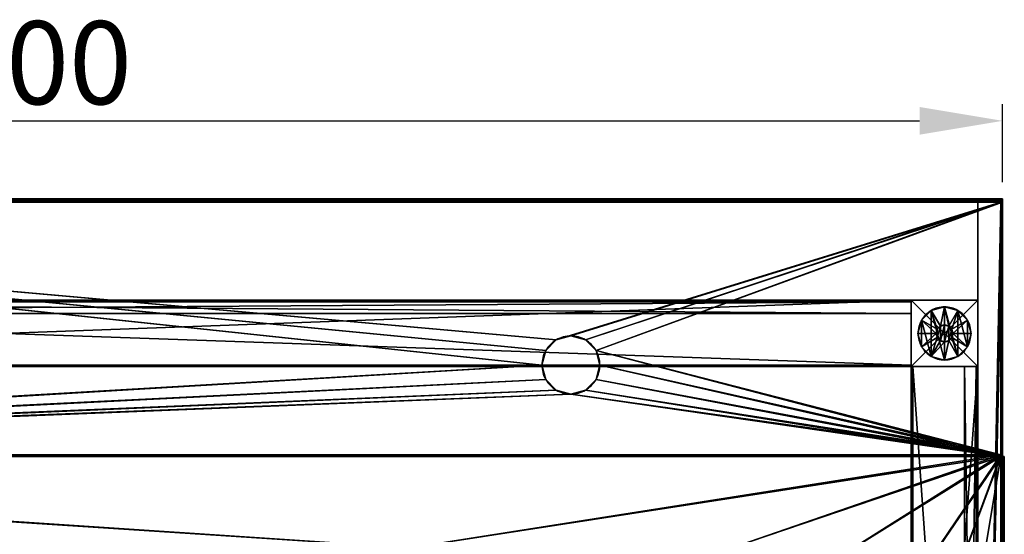
# Model space of a CAD drawing. Extents: x -254 to 1348, y -700 to 115.
# Drawn here: x 608 to 1201, y -202 to 108 of the extents above; entities that cross this region are included whole.
import ezdxf
from ezdxf.enums import TextEntityAlignment as Align

# ---------------------------------------------------------------- set-up
doc = ezdxf.new("R2010")
doc.units = 0
doc.header["$PDMODE"] = 3
doc.header["$PDSIZE"] = 20
for name, color, linetype in [('3D', 250, 'Continuous'), ('NAME', 1, 'Continuous'), ('NUMBER', 5, 'Continuous'), ('sizenerzh', 31, 'Continuous')]:
    doc.layers.add(name, color=color, linetype=linetype)
doc.layers.add('Plan', color=1, linetype='Continuous', true_color=0xff0000)
doc.dimstyles.new('size nerzh', dxfattribs={"dimtxt": 50, "dimasz": 50, "dimexe": 10, "dimexo": 10, "dimgap": 10, "dimtad": 1, "dimdec": 0, "dimzin": 0, "dimdsep": 46, "dimtxsty": 'Standard', "dimcen": 10, "dimclrd": 256, "dimclre": 256, "dimclrt": 256, "dimadec": 0, "dimazin": 0, "dimtfac": 1, "dimtdec": 0, "dimtofl": 0, "dimtmove": 0, "dimatfit": 3, "dimfxl": 1, "dimtolj": 1, "dimtzin": 0, "dimarcsym": 0})

# ---------------------------------------------------------------- blocks, each defined once
blk = doc.blocks.new('*D7')
at = {"layer": 'Defpoints', "color": 0, "transparency": 16777216}
for p in [(1200, 47), (0, 0), (1200, 0)]:
    blk.add_point(p, dxfattribs=at)
at = {"layer": 'sizenerzh', "lineweight": -2, "transparency": 16777216}
for p, q in [((0, 10), (0, 57)), ((1200, 10), (1200, 57)), ((50, 47), (1150, 47))]:
    blk.add_line(p, q, dxfattribs=at)
at = {"layer": 'sizenerzh', "transparency": 16777216}
for points in [[(50, 55.33), (50, 38.66), (0, 47)], [(1150, 55.33), (1150, 38.66), (1200, 47)]]:
    blk.add_solid(points, dxfattribs=at)
at = {"layer": 'sizenerzh', "transparency": 16777216, "insert": (600, 82), "char_height": 50, "attachment_point": 5}
blk.add_mtext('\\A1;1200', dxfattribs=at)
blk = doc.blocks.new('*U6')
at = {"layer": 'Plan'}
for points in [[(1200, 0), (0, 0)], [(1200, -1), (1200, 0)], [(0, -1), (1200, -1)], [(1200, -1), (0, -1)], [(0, -2), (1200, -2)], [(1185, -2), (1185, -61)], [(1199, -154), (1199, -2)], [(1200, -2), (1200, -1)], [(1200, -155), (1200, -2)], [(55, -61), (1145, -61)], [(55, -62), (1145, -62)], [(1145, -101), (1145, -61)], [(1145, -61), (1185, -61)], [(1165, -65), (1163.93, -65.04), (1162.88, -65.14), (1161.84, -65.31), (1160.83, -65.55), (1159.83, -65.86), (1158.86, -66.23), (1157.91, -66.66), (1157, -67.14), (1156.12, -67.69), (1155.28, -68.29), (1154.47, -68.95), (1153.71, -69.66), (1152.99, -70.42), (1152.32, -71.24), (1151.71, -72.09), (1151.14, -73), (1150.64, -73.94), (1150.21, -74.91), (1149.84, -75.89), (1149.54, -76.89), (1149.3, -77.91), (1149.13, -78.93), (1149.03, -79.96), (1149, -81), (1149.03, -82.04), (1149.13, -83.07), (1149.3, -84.09), (1149.54, -85.11), (1149.84, -86.11), (1150.21, -87.09), (1150.64, -88.06), (1151.14, -89), (1151.71, -89.91), (1152.33, -90.76), (1152.99, -91.58), (1153.71, -92.34), (1154.47, -93.05), (1155.28, -93.71), (1156.12, -94.31), (1157, -94.86), (1157.91, -95.34), (1158.86, -95.77), (1159.83, -96.14), (1160.83, -96.45), (1161.84, -96.69), (1162.88, -96.86), (1163.93, -96.96), (1165, -97)], [(1165, -97), (1166.07, -96.96), (1167.12, -96.86), (1168.16, -96.69), (1169.17, -96.45), (1170.17, -96.14), (1171.14, -95.77), (1172.09, -95.34), (1173, -94.86), (1173.88, -94.31), (1174.72, -93.71), (1175.53, -93.05), (1176.29, -92.34), (1177.01, -91.58), (1177.68, -90.76), (1178.29, -89.91), (1178.86, -89), (1179.36, -88.06), (1179.79, -87.09), (1180.16, -86.11), (1180.46, -85.11), (1180.7, -84.09), (1180.87, -83.07), (1180.97, -82.04), (1181, -81), (1180.97, -79.96), (1180.87, -78.93), (1180.7, -77.91), (1180.46, -76.89), (1180.16, -75.89), (1179.79, -74.91), (1179.36, -73.94), (1178.86, -73), (1178.29, -72.09), (1177.67, -71.24), (1177.01, -70.42), (1176.29, -69.66), (1175.53, -68.95), (1174.72, -68.29), (1173.88, -67.69), (1173, -67.14), (1172.09, -66.66), (1171.14, -66.23), (1170.17, -65.86), (1169.17, -65.55), (1168.16, -65.31), (1167.12, -65.14), (1166.07, -65.04), (1165, -65)], [(1185, -61), (1185, -101)], [(55, -69), (1145, -69)], [(1165, -76), (1164.67, -76.01), (1164.34, -76.04), (1164.01, -76.1), (1163.7, -76.17), (1163.38, -76.27), (1163.08, -76.38), (1162.79, -76.52), (1162.5, -76.67), (1162.23, -76.84), (1161.96, -77.03), (1161.71, -77.23), (1161.47, -77.46), (1161.25, -77.69), (1161.04, -77.95), (1160.85, -78.22), (1160.67, -78.5), (1160.51, -78.79), (1160.38, -79.1), (1160.26, -79.4), (1160.17, -79.72), (1160.09, -80.03), (1160.04, -80.35), (1160.01, -80.68), (1160, -81), (1160.01, -81.32), (1160.04, -81.65), (1160.09, -81.97), (1160.17, -82.28), (1160.26, -82.6), (1160.38, -82.9), (1160.51, -83.21), (1160.67, -83.5), (1160.85, -83.78), (1161.04, -84.05), (1161.25, -84.31), (1161.47, -84.54), (1161.71, -84.77), (1161.96, -84.97), (1162.23, -85.16), (1162.5, -85.33), (1162.79, -85.48), (1163.08, -85.62), (1163.38, -85.73), (1163.7, -85.83), (1164.01, -85.9), (1164.34, -85.96), (1164.67, -85.99), (1165, -86)], [(1165, -86), (1165.33, -85.99), (1165.66, -85.96), (1165.99, -85.9), (1166.3, -85.83), (1166.62, -85.73), (1166.92, -85.62), (1167.21, -85.48), (1167.5, -85.33), (1167.77, -85.16), (1168.04, -84.97), (1168.29, -84.77), (1168.53, -84.54), (1168.75, -84.31), (1168.96, -84.05), (1169.15, -83.78), (1169.33, -83.5), (1169.49, -83.21), (1169.62, -82.9), (1169.74, -82.6), (1169.83, -82.28), (1169.91, -81.97), (1169.96, -81.65), (1169.99, -81.32), (1170, -81), (1169.99, -80.68), (1169.96, -80.35), (1169.91, -80.03), (1169.83, -79.72), (1169.74, -79.4), (1169.62, -79.1), (1169.49, -78.79), (1169.33, -78.5), (1169.15, -78.22), (1168.96, -77.95), (1168.75, -77.69), (1168.53, -77.46), (1168.29, -77.23), (1168.04, -77.03), (1167.77, -76.84), (1167.5, -76.67), (1167.21, -76.52), (1166.92, -76.38), (1166.62, -76.27), (1166.3, -76.17), (1165.99, -76.1), (1165.66, -76.04), (1165.33, -76.01), (1165, -76)], [(940, -82.5), (938.83, -82.54), (937.68, -82.65), (936.55, -82.84), (935.43, -83.11), (934.34, -83.44), (933.28, -83.84), (932.25, -84.31), (931.25, -84.84), (930.29, -85.44), (929.37, -86.1), (928.49, -86.82), (927.65, -87.6), (926.87, -88.43), (926.14, -89.32), (925.46, -90.26), (924.84, -91.25), (924.3, -92.28), (923.82, -93.33), (923.42, -94.41), (923.09, -95.51), (922.83, -96.62), (922.65, -97.74), (922.54, -98.87), (922.5, -100), (922.54, -101.13), (922.65, -102.26), (922.83, -103.38), (923.09, -104.49), (923.42, -105.59), (923.82, -106.67), (924.3, -107.72), (924.84, -108.75), (925.46, -109.74), (926.14, -110.68), (926.87, -111.57), (927.65, -112.4), (928.49, -113.18), (929.37, -113.9), (930.29, -114.56), (931.25, -115.16), (932.25, -115.69), (933.28, -116.16), (934.34, -116.56), (935.43, -116.89), (936.55, -117.16), (937.68, -117.35), (938.83, -117.46), (940, -117.5)], [(940, -117.5), (941.17, -117.46), (942.32, -117.35), (943.45, -117.16), (944.57, -116.89), (945.66, -116.56), (946.72, -116.16), (947.75, -115.69), (948.75, -115.16), (949.71, -114.56), (950.63, -113.9), (951.51, -113.18), (952.35, -112.4), (953.13, -111.57), (953.86, -110.68), (954.54, -109.74), (955.16, -108.75), (955.7, -107.72), (956.18, -106.67), (956.58, -105.59), (956.91, -104.49), (957.17, -103.38), (957.35, -102.26), (957.46, -101.13), (957.5, -100), (957.46, -98.87), (957.35, -97.74), (957.17, -96.62), (956.91, -95.51), (956.58, -94.41), (956.18, -93.33), (955.7, -92.28), (955.16, -91.25), (954.54, -90.26), (953.86, -89.32), (953.13, -88.43), (952.35, -87.6), (951.51, -86.82), (950.63, -86.1), (949.71, -85.44), (948.75, -84.84), (947.75, -84.31), (946.72, -83.84), (945.66, -83.44), (944.57, -83.11), (943.45, -82.84), (942.32, -82.65), (941.17, -82.54), (940, -82.5)], [(55, -100), (1145, -100)], [(55, -101), (1145, -101)], [(1185, -101), (1145, -101)], [(1145, -645), (1145, -101)], [(1146, -645), (1146, -101)], [(1177, -645), (1177, -101)], [(1184, -645), (1184, -101)], [(1185, -101), (1185, -645)], [(1199, -154), (1, -154)], [(1199, -154), (1199, -155)], [(1199, -155), (0, -155)], [(1199, -155), (1199, -665)], [(1201, -155), (1200, -155)], [(1200, -155), (1200, -665)], [(1201, -665), (1201, -155)]]:
    blk.add_lwpolyline(points, dxfattribs=at)
at = {"layer": 'NAME'}
blk.add_attdef('NAME', text='', height=100, dxfattribs=at).set_placement((550.28, -909.29, 0), align=Align.CENTER)
at = {"layer": 'NUMBER'}
blk.add_attdef('NUMBER', (151.1, -474.04), '', height=150, dxfattribs=at)
at = {"layer": 'sizenerzh'}
dim = blk.add_linear_dim(base=(1200, 47), p1=(0, 0), p2=(1200, 0), dimstyle='size nerzh', dxfattribs=at)
dim.commit()
dim.dimension.update_dxf_attribs({"geometry": '*D7', "text_midpoint": (600, 82)})
at = {"layer": '3D'}
mesh = blk.add_polyface(dxfattribs=at)
corners = [(0, 0, 970), (1200, 0, 970), (0, 0, 960), (0, -1, 970), (0, -1, 960), (1200, -1, 960), (55, -61, 29), (55, -101, 29), (55, -61, 24), (55, -101, 24), (55, -69, 160), (1145, -69, 160), (55, -69, 161), (55, -62, 161), (1145, -62, 161), (55, -62, 179), (55, -100, 179), (1145, -100, 179), (55, -100, 160), (55, -101, 160), (1145, -101, 160), (55, -101, 180), (55, -61, 180), (1145, -61, 180), (55, -61, 160), (15, -2, 830), (1185, -2, 830), (15, -2, 831), (1185, -2, 831), (1, -2, 869), (0, -155, 870), (922.5, -100, 870), (0, -2, 870), (1199, -155, 870), (940, -117.5, 870), (924.84, -91.25, 870), (931.25, -84.84, 870), (0, -1, 830), (1200, -1, 970), (922.5, -100, 869), (1, -154, 869), (1199, -2, 869), (931.25, -84.84, 869), (931.25, -115.16, 869), (940, -117.5, 869), (1200, -2, 870), (0, -2, 970), (55, -61, 869), (55, -101, 869)]
mesh.append_faces([[corners[k] for k in face] for face in [(27, 28, 29, 27)]], dxfattribs={"vtx0": -1, "vtx1": -1, "vtx2": -1, "vtx3": -1})
mesh.append_faces([[corners[k] for k in face] for face in [(10, 13, 24, 10), (24, 15, 22, 24), (16, 22, 15, 16), (30, 31, 32, 30), (29, 39, 40, 29)]], dxfattribs={"vtx0": -1, "vtx1": -1, "vtx3": -1})
mesh.append_faces([[corners[k] for k in face] for face in [(32, 35, 36, 32), (40, 43, 44, 40)]], dxfattribs={"vtx0": -1, "vtx2": -1, "vtx3": -1})
mesh.append_faces([[corners[k] for k in face] for face in [(13, 15, 24, 13), (19, 21, 16, 19), (21, 22, 16, 21), (30, 33, 34, 30), (26, 25, 37, 26), (29, 41, 42, 29)]], dxfattribs={"vtx1": -1, "vtx2": -1, "vtx3": -1})
mesh.append_faces([[corners[k] for k in face] for face in [(0, 1, 2, 0), (4, 2, 5, 4), (0, 3, 1, 0), (6, 7, 8, 6), (10, 11, 12, 10), (13, 12, 14, 13), (13, 14, 15, 13), (16, 15, 17, 16), (16, 17, 18, 16), (19, 18, 20, 19), (19, 20, 21, 19), (22, 21, 23, 22), (22, 23, 24, 22), (10, 24, 11, 10), (18, 19, 16, 18), (25, 26, 27, 25), (32, 45, 46, 32), (3, 46, 38, 3), (47, 48, 6, 47)]], dxfattribs={"vtx1": -1, "vtx3": -1})
mesh.append_faces([[corners[k] for k in face] for face in [(3, 4, 5, 3), (7, 9, 8, 7), (10, 12, 13, 10), (37, 3, 38, 37), (48, 7, 6, 48)]], dxfattribs={"vtx2": -1, "vtx3": -1})
mesh = blk.add_polyface(dxfattribs=at)
corners = [(740, -313, 589), (740, -313, 849), (753.8, -261.5, 589), (753.8, -261.5, 849), (791.5, -223.8, 589), (754.67, -262, 849), (741, -313, 849), (758.44, -264.18, 569), (745.36, -313, 569), (771.12, -271.5, 554.36), (760, -313, 554.36), (741, -507, 849), (741, -313, 589), (754.67, -262, 589), (741, -507, 589), (746.23, -313, 569.5), (760.5, -313, 555.23), (746.23, -507, 569.5), (759.19, -264.61, 569.5), (0, 0, 960), (1200, 0, 960), (1200, -1, 960), (0, -1, 970), (1200, -1, 970), (1200, 0, 970), (55, -69, 161), (1145, -69, 161), (1145, -62, 161), (55, -62, 179), (1145, -62, 179), (1145, -100, 179), (55, -100, 160), (1145, -100, 160), (1145, -101, 160), (55, -101, 180), (1145, -101, 180), (1145, -61, 180), (55, -61, 160), (1145, -61, 160), (1145, -69, 160), (931.25, -115.16, 870), (0, -155, 870), (940, -117.5, 870), (924.84, -108.75, 870), (922.5, -100, 870), (924.84, -91.25, 870), (0, -2, 870), (924.84, -91.25, 869), (1, -2, 869), (931.25, -84.84, 869), (922.5, -100, 869), (924.84, -108.75, 869), (1, -154, 869), (931.25, -115.16, 869), (843, -210, 849), (791.5, -223.8, 849), (1, -154, 849), (0, -2, 970), (1200, -2, 970), (740, -313, 850), (740, -507, 850), (753.8, -261.5, 850), (791.5, -223.8, 850)]
mesh.append_faces([[corners[k] for k in face] for face in [(5, 1, 6, 5), (1, 5, 3, 1), (40, 41, 42, 40), (47, 48, 49, 47)]], dxfattribs={"vtx0": -1, "vtx1": -1, "vtx3": -1})
mesh.append_faces([[corners[k] for k in face] for face in [(0, 7, 8, 0), (13, 15, 18, 13)]], dxfattribs={"vtx0": -1, "vtx3": -1})
mesh.append_faces([[corners[k] for k in face] for face in [(40, 43, 41, 40), (43, 44, 41, 43), (44, 45, 46, 44), (47, 50, 48, 47), (50, 51, 52, 50), (51, 53, 52, 51), (54, 55, 56, 54)]], dxfattribs={"vtx1": -1, "vtx2": -1, "vtx3": -1})
mesh.append_faces([[corners[k] for k in face] for face in [(0, 1, 2, 0), (2, 3, 4, 2), (7, 9, 8, 7), (10, 8, 9, 10), (6, 11, 12, 6), (6, 12, 5, 6), (12, 14, 15, 12), (12, 15, 13, 12), (15, 16, 18, 15), (59, 1, 61, 59), (61, 3, 62, 61)]], dxfattribs={"vtx1": -1, "vtx3": -1})
mesh.append_faces([[corners[k] for k in face] for face in [(1, 3, 2, 1), (0, 2, 7, 0), (12, 13, 5, 12), (16, 15, 17, 16), (19, 20, 21, 19), (22, 23, 24, 22), (25, 26, 27, 25), (28, 29, 30, 28), (31, 32, 33, 31), (34, 35, 36, 34), (37, 38, 39, 37), (57, 58, 23, 57), (1, 59, 60, 1), (1, 3, 61, 1)]], dxfattribs={"vtx2": -1, "vtx3": -1})
mesh = blk.add_polyface(dxfattribs=at)
corners = [(843, -210, 849), (843, -210, 589), (791.5, -223.8, 849), (791.5, -223.8, 589), (1037, -210, 849), (843, -211, 849), (792, -224.67, 849), (843, -215.36, 569), (1037, -215.36, 569), (843, -230, 554.36), (1037, -210, 589), (843, -211, 589), (792, -224.67, 589), (1037, -211, 589), (794.61, -229.19, 569.5), (843, -216.23, 569.5), (1037, -216.23, 569.5), (1200, 0, 970), (1200, 0, 960), (0, 0, 960), (1200, -1, 970), (0, -1, 970), (1200, -1, 960), (1145, -69, 160), (1145, -69, 161), (55, -69, 161), (1145, -62, 161), (1145, -62, 179), (55, -62, 179), (1145, -100, 179), (1145, -100, 160), (55, -100, 160), (1145, -101, 160), (1145, -101, 180), (55, -101, 180), (1145, -61, 180), (1145, -61, 160), (55, -61, 160), (924.84, -108.75, 870), (924.84, -108.75, 869), (922.5, -100, 870), (924.84, -91.25, 870), (922.5, -100, 869), (1185, -2, 830), (1185, -2, 831), (15, -2, 831), (1199, -2, 869), (1, -2, 869), (1200, -2, 870), (0, -2, 870), (931.25, -84.84, 870), (1199, -155, 870), (0, -155, 870), (1199, -155, 850), (0, -155, 850), (843, -210, 850), (1200, -1, 830), (0, -1, 830), (1199, -154, 869), (1, -154, 869), (940, -117.5, 869), (1199, -154, 849), (1, -154, 849), (1200, -2, 970), (0, -2, 970), (791.5, -223.8, 850)]
mesh.append_faces([[corners[k] for k in face] for face in [(5, 2, 6, 5), (56, 43, 57, 56), (61, 0, 62, 61)]], dxfattribs={"vtx0": -1, "vtx1": -1, "vtx3": -1})
mesh.append_faces([[corners[k] for k in face] for face in [(11, 14, 15, 11)]], dxfattribs={"vtx0": -1, "vtx3": -1})
mesh.append_faces([[corners[k] for k in face] for face in [(0, 2, 5, 0), (43, 44, 45, 43), (46, 47, 44, 46), (48, 49, 50, 48), (53, 54, 55, 53), (58, 59, 60, 58)]], dxfattribs={"vtx1": -1, "vtx2": -1, "vtx3": -1})
mesh.append_faces([[corners[k] for k in face] for face in [(0, 1, 2, 0), (1, 7, 3, 1), (7, 8, 9, 7), (1, 10, 7, 1), (11, 5, 12, 11), (15, 16, 11, 15), (20, 21, 22, 20), (38, 39, 40, 38), (42, 40, 39, 42), (51, 52, 53, 51), (56, 57, 20, 56), (0, 55, 2, 0), (0, 4, 55, 0)]], dxfattribs={"vtx1": -1, "vtx3": -1})
mesh.append_faces([[corners[k] for k in face] for face in [(1, 3, 2, 1), (1, 0, 4, 1), (5, 6, 12, 5), (5, 11, 13, 5), (11, 12, 14, 11), (17, 18, 19, 17), (23, 24, 25, 23), (26, 27, 28, 26), (29, 30, 31, 29), (32, 33, 34, 32), (35, 36, 37, 35), (41, 40, 42, 41), (58, 61, 62, 58), (48, 63, 64, 48), (55, 65, 2, 55)]], dxfattribs={"vtx2": -1, "vtx3": -1})
mesh = blk.add_polyface(dxfattribs=at)
corners = [(1200, 0, 970), (1200, -1, 970), (1200, 0, 960), (1200, -1, 960), (1199, -2, 869), (1199, -2, 831), (1199, -154, 849), (1185, -2, 831), (1200, -2, 870), (1199, -155, 870), (1200, -155, 870), (1200, -155, 860), (1200, -1, 830), (1200, -2, 970), (1185, -61, 869), (1185, -101, 869), (1185, -61, 29), (1145, -61, 29), (1185, -101, 29), (1145, -61, 869), (1145, -101, 869), (1178.86, -73), (1178.86, -73, 10), (1181, -81), (1173, -67.14, 10), (1165, -65), (1165, -65, 10), (1173, -67.14), (1181, -81, 10), (1169.33, -78.5, 24), (1169.33, -78.5, 10), (1167.5, -76.67, 24), (1165, -76, 10), (1165, -76, 24), (1167.5, -76.67, 10), (1162.5, -76.67, 24), (1162.5, -76.67, 10), (1162.5, -85.33, 24), (1165, -86, 24), (1178.86, -89), (1173, -94.86), (1170, -81, 10), (1185, -61, 24), (1145, -61, 24), (1185, -101, 24), (1145, -101, 29)]
mesh.append_faces([[corners[k] for k in face] for face in [(11, 12, 8, 11)]], dxfattribs={"vtx0": -1, "vtx1": -1, "vtx2": -1, "vtx3": -1})
mesh.append_faces([[corners[k] for k in face] for face in [(8, 9, 10, 8), (1, 8, 12, 1), (35, 37, 33, 35), (33, 38, 31, 33), (21, 39, 27, 21), (27, 40, 25, 27), (32, 26, 36, 32), (26, 34, 24, 26), (41, 22, 30, 41), (30, 24, 34, 30)]], dxfattribs={"vtx0": -1, "vtx1": -1, "vtx3": -1})
mesh.append_faces([[corners[k] for k in face] for face in [(4, 5, 6, 4), (32, 34, 26, 32), (22, 24, 30, 22)]], dxfattribs={"vtx1": -1, "vtx2": -1, "vtx3": -1})
mesh.append_faces([[corners[k] for k in face] for face in [(0, 1, 2, 0), (5, 4, 7, 5), (13, 8, 1, 13), (14, 15, 16, 14), (16, 18, 17, 16), (21, 22, 23, 21), (22, 21, 24, 22), (25, 26, 27, 25), (27, 24, 21, 27), (29, 30, 31, 29), (32, 33, 34, 32), (34, 31, 30, 34), (33, 32, 35, 33), (16, 18, 42, 16), (42, 44, 43, 42)]], dxfattribs={"vtx1": -1, "vtx3": -1})
mesh.append_faces([[corners[k] for k in face] for face in [(1, 3, 2, 1), (14, 16, 17, 14), (14, 19, 20, 14), (26, 24, 27, 26), (22, 28, 23, 22), (33, 31, 34, 33), (32, 36, 35, 32), (16, 42, 43, 16), (16, 17, 45, 16)]], dxfattribs={"vtx2": -1, "vtx3": -1})
mesh = blk.add_polyface(dxfattribs=at)
corners = [(1145, -69, 161), (1145, -69, 160), (1145, -62, 161), (1145, -61, 160), (1145, -62, 179), (1145, -61, 180), (1145, -101, 160), (1145, -100, 179), (1145, -101, 180), (1145, -100, 160), (924.84, -91.25, 869), (924.84, -91.25, 870), (922.5, -100, 869), (931.25, -84.84, 870), (940, -82.5, 869), (940, -82.5, 870), (931.25, -84.84, 869), (1200, -2, 870), (948.75, -84.84, 870), (955.16, -91.25, 870), (1199, -155, 870), (948.75, -84.84, 869), (1199, -2, 869), (955.16, -91.25, 869), (1199, -154, 869), (957.5, -100, 869), (957.5, -100, 870), (1145, -101, 869), (1145, -61, 869), (1145, -101, 29), (1145, -61, 29), (1149, -81), (1149, -81, 10), (1151.14, -73), (1151.14, -89, 10), (1151.14, -89), (1151.14, -73, 10), (1146, -101, 179), (1145, -101, 24), (1145, -61, 24)]
mesh.append_faces([[corners[k] for k in face] for face in [(17, 19, 20, 17)]], dxfattribs={"vtx0": -1, "vtx1": -1, "vtx2": -1, "vtx3": -1})
mesh.append_faces([[corners[k] for k in face] for face in [(2, 3, 4, 2), (6, 7, 8, 6), (15, 17, 13, 15), (21, 22, 23, 21), (24, 23, 22, 24), (16, 22, 14, 16)]], dxfattribs={"vtx0": -1, "vtx1": -1, "vtx3": -1})
mesh.append_faces([[corners[k] for k in face] for face in [(4, 5, 8, 4)]], dxfattribs={"vtx0": -1, "vtx2": -1, "vtx3": -1})
mesh.append_faces([[corners[k] for k in face] for face in [(1, 3, 2, 1), (3, 5, 4, 3), (7, 4, 8, 7), (15, 18, 17, 15), (18, 19, 17, 18), (21, 14, 22, 21), (6, 8, 37, 6)]], dxfattribs={"vtx1": -1, "vtx2": -1, "vtx3": -1})
mesh.append_faces([[corners[k] for k in face] for face in [(0, 1, 2, 0), (10, 11, 12, 10), (11, 10, 13, 11), (14, 15, 16, 14), (16, 13, 10, 16), (15, 14, 18, 15), (18, 21, 19, 18), (25, 26, 23, 25), (23, 19, 21, 23), (27, 28, 29, 27), (31, 32, 33, 31), (32, 31, 34, 32), (35, 34, 31, 35), (31, 33, 35, 31), (29, 30, 38, 29)]], dxfattribs={"vtx1": -1, "vtx3": -1})
mesh.append_faces([[corners[k] for k in face] for face in [(6, 9, 7, 6), (15, 13, 16, 15), (14, 21, 18, 14), (26, 19, 23, 26), (28, 30, 29, 28), (32, 36, 33, 32), (30, 39, 38, 30)]], dxfattribs={"vtx2": -1, "vtx3": -1})
mesh = blk.add_polyface(dxfattribs=at)
corners = [(1088.5, -223.8, 589), (1088.5, -223.8, 849), (1126.2, -261.5, 589), (1088, -224.67, 849), (1037, -211, 849), (1085.82, -228.44, 569), (1121.56, -264.18, 569), (1108.88, -271.5, 554.36), (1078.5, -241.12, 554.36), (1037, -215.36, 569), (1088, -224.67, 589), (1125.33, -262, 849), (1037, -216.23, 569.5), (1085.39, -229.19, 569.5), (1125.33, -262, 589), (1199, -154, 869), (1199, -2, 869), (1199, -154, 849), (1200, -155, 870), (1200, -155, 860), (1200, -2, 870), (1037, -210, 850), (1088.5, -223.8, 850), (1199, -155, 850), (1126.2, -261.5, 850), (1185, -2, 830), (1200, -1, 830), (1185, -685, 830), (1126.2, -261.5, 849), (1037, -210, 849), (1201, -155, 870), (1201, -155, 860), (1185, -2, 831), (1185, -685, 831), (1199, -2, 831), (1185, -101, 869), (1145, -101, 869), (1185, -101, 29), (1145, -101, 29), (1185, -101, 160), (1185, -101, 180), (1185, -645, 180), (1145, -101, 180), (1145, -645, 180), (1145, -101, 160), (1145, -645, 160), (1146, -101, 160), (1146, -645, 160), (1146, -101, 179), (1146, -645, 179), (1184, -101, 179), (1184, -645, 179), (1184, -101, 161), (1184, -645, 161), (1177, -101, 161), (1177, -645, 161), (1177, -101, 160), (1177, -645, 160), (1185, -645, 160)]
mesh.append_faces([[corners[k] for k in face] for face in [(3, 1, 4, 3), (25, 26, 27, 25), (39, 50, 40, 39), (50, 39, 52, 50), (56, 52, 39, 56)]], dxfattribs={"vtx0": -1, "vtx1": -1, "vtx3": -1})
mesh.append_faces([[corners[k] for k in face] for face in [(5, 7, 8, 5), (10, 12, 13, 10)]], dxfattribs={"vtx0": -1, "vtx3": -1})
mesh.append_faces([[corners[k] for k in face] for face in [(21, 22, 23, 21), (22, 24, 23, 22), (28, 1, 17, 28), (1, 29, 17, 1), (50, 48, 40, 50)]], dxfattribs={"vtx1": -1, "vtx2": -1, "vtx3": -1})
mesh.append_faces([[corners[k] for k in face] for face in [(0, 1, 2, 0), (5, 0, 6, 5), (5, 8, 9, 5), (3, 10, 11, 3), (10, 13, 14, 10), (15, 16, 17, 15), (18, 19, 20, 18), (18, 30, 19, 18), (25, 27, 32, 25), (32, 33, 34, 32), (22, 1, 24, 22), (35, 36, 37, 35), (54, 52, 56, 54), (46, 44, 48, 46)]], dxfattribs={"vtx1": -1, "vtx3": -1})
mesh.append_faces([[corners[k] for k in face] for face in [(30, 31, 19, 30), (36, 38, 37, 36), (39, 40, 41, 39), (40, 42, 43, 40), (42, 44, 45, 42), (44, 46, 47, 44), (46, 48, 49, 46), (48, 50, 51, 48), (50, 52, 53, 50), (52, 54, 55, 52), (54, 56, 57, 54), (56, 39, 58, 56)]], dxfattribs={"vtx2": -1, "vtx3": -1})
mesh = blk.add_polyface(dxfattribs=at)
corners = [(1140, -313, 589), (1126.2, -261.5, 589), (1126.2, -261.5, 849), (1088.5, -223.8, 849), (1066.45, -293.25, 549), (1091.56, -281.5, 549), (1070, -306.5, 549), (1056.75, -283.55, 549), (1068.5, -258.44, 549), (1100, -313, 549), (1125.33, -262, 849), (1139, -313, 849), (1140, -313, 849), (1088, -224.67, 849), (1078.5, -241.12, 554.36), (1085.82, -228.44, 569), (1121.56, -264.18, 569), (1108.88, -271.5, 554.36), (1134.64, -313, 569), (1088.5, -223.8, 589), (1120, -313, 554.36), (1125.33, -262, 589), (1088, -224.67, 589), (1070, -306.5, 550), (1091.56, -281.5, 550), (1066.45, -293.25, 550), (1078.25, -241.55, 555.23), (1068.5, -258.44, 550), (1108.45, -271.75, 555.23), (1120.81, -264.61, 569.5), (1085.39, -229.19, 569.5), (1119.5, -313, 555.23), (1139, -313, 589), (1133.78, -313, 569.5), (1199, -154, 849), (1199, -2, 831), (1199, -699, 831), (1199, -155, 870), (1199, -665, 870), (1200, -155, 870), (1201, -155, 870), (1200, -665, 870), (1126.2, -261.5, 850), (1140, -313, 850), (1199, -155, 850), (1199, -665, 850), (1201, -665, 870), (1201, -155, 860), (1200, -155, 860), (1201, -665, 860)]
mesh.append_faces([[corners[k] for k in face] for face in [(4, 5, 6, 4), (5, 7, 8, 5), (10, 2, 13, 10), (23, 24, 25, 23), (2, 34, 12, 2)]], dxfattribs={"vtx0": -1, "vtx1": -1, "vtx3": -1})
mesh.append_faces([[corners[k] for k in face] for face in [(10, 12, 2, 10), (34, 35, 36, 34)]], dxfattribs={"vtx0": -1, "vtx2": -1, "vtx3": -1})
mesh.append_faces([[corners[k] for k in face] for face in [(1, 18, 16, 1), (26, 29, 30, 26), (24, 31, 28, 24)]], dxfattribs={"vtx0": -1, "vtx3": -1})
mesh.append_faces([[corners[k] for k in face] for face in [(5, 9, 6, 5), (10, 11, 12, 10), (2, 3, 13, 2), (37, 38, 39, 37), (40, 39, 41, 40), (42, 43, 44, 42)]], dxfattribs={"vtx1": -1, "vtx2": -1, "vtx3": -1})
mesh.append_faces([[corners[k] for k in face] for face in [(2, 1, 3, 2), (8, 14, 5, 8), (1, 16, 19, 1), (17, 5, 14, 17), (21, 10, 22, 21), (26, 27, 28, 26), (24, 28, 27, 24), (29, 21, 30, 29), (44, 45, 37, 44), (40, 46, 47, 40), (2, 42, 3, 2)]], dxfattribs={"vtx1": -1, "vtx3": -1})
mesh.append_faces([[corners[k] for k in face] for face in [(0, 1, 2, 0), (15, 16, 17, 15), (9, 5, 17, 9), (20, 17, 16, 20), (11, 10, 21, 11), (26, 28, 29, 26), (32, 21, 29, 32), (33, 29, 28, 33), (48, 47, 49, 48), (43, 42, 2, 43)]], dxfattribs={"vtx2": -1, "vtx3": -1})
mesh = blk.add_polyface(dxfattribs=at)
corners = [(1140, -507, 589), (1140, -507, 849), (1126.2, -558.5, 589), (1126.2, -558.5, 849), (1088.5, -596.2, 589), (1125.33, -558, 849), (1139, -507, 849), (1088, -595.33, 849), (1100, -507, 549), (1120, -507, 554.36), (1091.56, -538.5, 549), (1108.88, -548.5, 554.36), (1121.56, -555.82, 569), (1134.64, -507, 569), (1085.82, -591.56, 569), (1139, -507, 589), (1125.33, -558, 589), (1085.39, -590.81, 569.5), (1120.81, -555.39, 569.5), (1108.45, -548.25, 555.23), (1133.78, -507, 569.5), (1088, -595.33, 589), (1100, -507, 550), (1119.5, -507, 555.23), (1199, -666, 849), (1199, -154, 849), (1199, -699, 831), (1201, -665, 870), (1201, -155, 870), (1200, -665, 870), (1200, -155, 870), (1199, -665, 870), (1200, -665, 860), (1200, -700, 830), (1200, -155, 860), (1088.5, -596.2, 850), (1199, -665, 850), (1126.2, -558.5, 850), (1140, -507, 850), (1140, -313, 849), (1199, -155, 870), (1201, -665, 860), (1201, -155, 860), (1185, -685, 831), (1199, -2, 831)]
mesh.append_faces([[corners[k] for k in face] for face in [(29, 30, 31, 29)]], dxfattribs={"vtx0": -1, "vtx1": -1, "vtx2": -1, "vtx3": -1})
mesh.append_faces([[corners[k] for k in face] for face in [(5, 1, 6, 5), (1, 5, 3, 1), (7, 3, 5, 7), (8, 9, 10, 8), (32, 33, 34, 32), (35, 36, 37, 35)]], dxfattribs={"vtx0": -1, "vtx1": -1, "vtx3": -1})
mesh.append_faces([[corners[k] for k in face] for face in [(22, 19, 23, 22), (24, 1, 39, 24), (43, 26, 44, 43)]], dxfattribs={"vtx0": -1, "vtx2": -1, "vtx3": -1})
mesh.append_faces([[corners[k] for k in face] for face in [(10, 9, 11, 10), (0, 12, 13, 0), (13, 11, 9, 13), (16, 20, 18, 16), (23, 18, 20, 23)]], dxfattribs={"vtx0": -1, "vtx3": -1})
mesh.append_faces([[corners[k] for k in face] for face in [(24, 25, 26, 24), (38, 37, 36, 38), (3, 1, 24, 3)]], dxfattribs={"vtx1": -1, "vtx2": -1, "vtx3": -1})
mesh.append_faces([[corners[k] for k in face] for face in [(0, 1, 2, 0), (2, 3, 4, 2), (12, 2, 14, 12), (6, 15, 5, 6), (5, 16, 7, 5), (15, 20, 16, 15), (16, 18, 21, 16), (27, 28, 29, 27), (32, 34, 41, 32), (38, 1, 37, 38), (37, 3, 35, 37)]], dxfattribs={"vtx1": -1, "vtx3": -1})
mesh.append_faces([[corners[k] for k in face] for face in [(1, 3, 2, 1), (0, 2, 12, 0), (13, 12, 11, 13), (15, 16, 5, 15), (17, 18, 19, 17), (23, 19, 18, 23), (36, 31, 40, 36), (27, 41, 42, 27), (1, 3, 37, 1)]], dxfattribs={"vtx2": -1, "vtx3": -1})
mesh = blk.add_polyface(dxfattribs=at)
corners = [(1140, -313, 849), (1140, -313, 589), (1126.2, -261.5, 849), (1140, -507, 589), (1140, -507, 849), (1139, -507, 849), (1139, -313, 849), (1134.64, -313, 569), (1126.2, -261.5, 589), (1120, -313, 554.36), (1121.56, -264.18, 569), (1134.64, -507, 569), (1120, -507, 554.36), (1139, -313, 589), (1125.33, -262, 589), (1139, -507, 589), (1120.81, -264.61, 569.5), (1133.78, -313, 569.5), (1108.45, -271.75, 555.23), (1119.5, -313, 555.23), (1133.78, -507, 569.5), (1119.5, -507, 555.23), (1200, -700, 830), (1200, -1, 830), (1200, -155, 860), (1140, -313, 850), (1140, -507, 850), (1199, -155, 850), (1199, -665, 850), (1185, -685, 830), (1199, -154, 849), (1199, -666, 849), (1185, -685, 831), (1185, -2, 831), (1185, -645, 160), (1185, -101, 160), (1185, -645, 180), (1185, -101, 180), (1145, -645, 180), (1145, -101, 180), (1145, -645, 160), (1145, -101, 160), (1146, -645, 160), (1146, -101, 160), (1146, -645, 179), (1146, -101, 179), (1184, -645, 179), (1184, -101, 179), (1184, -645, 161), (1184, -101, 161), (1177, -645, 161), (1177, -101, 161), (1177, -645, 160), (1177, -101, 160)]
mesh.append_faces([[corners[k] for k in face] for face in [(27, 26, 28, 27)]], dxfattribs={"vtx0": -1, "vtx1": -1, "vtx3": -1})
mesh.append_faces([[corners[k] for k in face] for face in [(0, 6, 5, 0)]], dxfattribs={"vtx0": -1, "vtx2": -1, "vtx3": -1})
mesh.append_faces([[corners[k] for k in face] for face in [(9, 10, 7, 9), (13, 16, 17, 13), (17, 18, 19, 17)]], dxfattribs={"vtx0": -1, "vtx3": -1})
mesh.append_faces([[corners[k] for k in face] for face in [(4, 0, 5, 4), (22, 23, 24, 22), (25, 26, 27, 25), (23, 22, 29, 23), (30, 31, 0, 30)]], dxfattribs={"vtx1": -1, "vtx2": -1, "vtx3": -1})
mesh.append_faces([[corners[k] for k in face] for face in [(0, 1, 2, 0), (3, 1, 4, 3), (1, 7, 8, 1), (7, 11, 9, 7), (1, 3, 7, 1), (13, 6, 14, 13), (5, 6, 15, 5), (15, 13, 20, 15), (17, 20, 13, 17), (0, 25, 2, 0), (0, 4, 25, 0), (34, 35, 36, 34), (36, 37, 38, 36), (38, 39, 40, 38), (40, 41, 42, 40), (42, 43, 44, 42), (44, 45, 46, 44), (46, 47, 48, 46), (48, 49, 50, 48), (50, 51, 52, 50), (52, 53, 34, 52)]], dxfattribs={"vtx1": -1, "vtx3": -1})
mesh.append_faces([[corners[k] for k in face] for face in [(1, 0, 4, 1), (3, 11, 7, 3), (11, 12, 9, 11), (6, 13, 15, 6), (21, 20, 17, 21), (29, 32, 33, 29), (4, 26, 25, 4)]], dxfattribs={"vtx2": -1, "vtx3": -1})
mesh = blk.add_polyface(dxfattribs=at)
corners = [(1145, -61, 869), (1185, -61, 869), (1145, -61, 29), (1162.5, -76.67, 24), (1162.5, -76.67, 10), (1160.67, -78.5, 24), (1160, -81, 10), (1160, -81, 24), (1160.67, -78.5, 10), (1160.67, -83.5, 24), (1162.5, -85.33, 10), (1162.5, -85.33, 24), (1160.67, -83.5, 10), (1165, -65, 10), (1165, -65), (1157, -67.14, 10), (1157, -67.14), (1151.14, -73, 10), (1157, -94.86), (1157, -94.86, 10), (1151.14, -89), (1165, -97), (1165, -97, 10), (1151.14, -89, 10), (1151.14, -73), (1165, -86, 10), (1149, -81, 10), (1145, -101, 180), (1185, -101, 180), (1146, -101, 179), (1145, -101, 29), (1145, -101, 24), (1185, -101, 24), (1185, -61, 29), (1145, -61, 24)]
mesh.append_faces([[corners[k] for k in face] for face in [(11, 3, 9, 11), (5, 9, 3, 5), (18, 16, 21, 18), (16, 18, 24, 16), (20, 24, 18, 20), (10, 19, 25, 10), (19, 12, 23, 19), (8, 17, 6, 8), (17, 8, 15, 17), (4, 15, 8, 4), (6, 23, 12, 6)]], dxfattribs={"vtx0": -1, "vtx1": -1, "vtx3": -1})
mesh.append_faces([[corners[k] for k in face] for face in [(16, 14, 21, 16), (10, 12, 19, 10), (13, 15, 4, 13), (17, 26, 6, 17), (26, 23, 6, 26), (19, 22, 25, 19), (27, 28, 29, 27)]], dxfattribs={"vtx1": -1, "vtx2": -1, "vtx3": -1})
mesh.append_faces([[corners[k] for k in face] for face in [(0, 1, 2, 0), (3, 4, 5, 3), (6, 7, 8, 6), (7, 6, 9, 7), (10, 11, 12, 10), (12, 9, 6, 12), (8, 5, 4, 8), (7, 9, 5, 7), (13, 14, 15, 13), (15, 16, 17, 15), (18, 19, 20, 18), (21, 22, 18, 21), (24, 17, 16, 24), (2, 33, 34, 2)]], dxfattribs={"vtx1": -1, "vtx3": -1})
mesh.append_faces([[corners[k] for k in face] for face in [(11, 9, 12, 11), (7, 5, 8, 7), (14, 16, 15, 14), (22, 19, 18, 22), (19, 23, 20, 19), (30, 31, 32, 30)]], dxfattribs={"vtx2": -1, "vtx3": -1})
mesh = blk.add_polyface(dxfattribs=at)
corners = [(1185, -101, 869), (1185, -101, 29), (1185, -61, 29), (1145, -101, 29), (1145, -61, 29), (1185, -61, 869), (1145, -101, 869), (1165, -97, 10), (1165, -97), (1173, -94.86, 10), (1178.86, -89), (1178.86, -89, 10), (1173, -94.86), (1181, -81, 10), (1181, -81), (1165, -86, 24), (1165, -86, 10), (1167.5, -85.33, 24), (1169.33, -83.5, 10), (1169.33, -83.5, 24), (1167.5, -85.33, 10), (1170, -81, 24), (1169.33, -78.5, 10), (1169.33, -78.5, 24), (1170, -81, 10), (1162.5, -85.33, 10), (1162.5, -85.33, 24), (1165, -76, 24), (1167.5, -76.67, 24), (1165, -65), (1178.86, -73), (1173, -67.14), (1178.86, -73, 10), (1185, -101, 24), (1185, -61, 24), (1145, -101, 24), (1145, -61, 24)]
mesh.append_faces([[corners[k] for k in face] for face in [(19, 23, 17, 19), (17, 28, 15, 17), (8, 29, 12, 8), (18, 11, 24, 18), (11, 18, 9, 11), (16, 7, 20, 16), (20, 9, 18, 20)]], dxfattribs={"vtx0": -1, "vtx1": -1, "vtx3": -1})
mesh.append_faces([[corners[k] for k in face] for face in [(26, 15, 27, 26), (23, 28, 17, 23), (10, 12, 31, 10), (7, 9, 20, 7), (11, 13, 24, 11), (13, 32, 24, 13)]], dxfattribs={"vtx1": -1, "vtx2": -1, "vtx3": -1})
mesh.append_faces([[corners[k] for k in face] for face in [(0, 5, 6, 0), (7, 8, 9, 7), (10, 11, 12, 10), (11, 10, 13, 11), (14, 13, 10, 14), (12, 9, 8, 12), (15, 16, 17, 15), (18, 19, 20, 18), (19, 18, 21, 19), (22, 23, 24, 22), (24, 21, 18, 24), (20, 17, 16, 20), (16, 15, 25, 16), (1, 3, 33, 1), (1, 2, 3, 1)]], dxfattribs={"vtx1": -1, "vtx3": -1})
mesh.append_faces([[corners[k] for k in face] for face in [(0, 1, 2, 0), (1, 3, 4, 1), (11, 9, 12, 11), (23, 21, 24, 23), (19, 17, 20, 19), (15, 26, 25, 15), (19, 21, 23, 19), (30, 14, 10, 30), (1, 33, 34, 1), (33, 35, 36, 33)]], dxfattribs={"vtx2": -1, "vtx3": -1})
mesh = blk.add_polyface(dxfattribs=at)
corners = [(1037, -210, 589), (843, -210, 589), (1037, -210, 849), (1088.5, -223.8, 589), (1088.5, -223.8, 849), (1037, -211, 849), (843, -211, 849), (843, -210, 849), (1037, -215.36, 569), (843, -215.36, 569), (1037, -230, 554.36), (843, -230, 554.36), (1085.82, -228.44, 569), (1037, -211, 589), (1088, -224.67, 849), (1088, -224.67, 589), (843, -211, 589), (1037, -216.23, 569.5), (940, -117.5, 870), (940, -117.5, 869), (931.25, -115.16, 870), (924.84, -108.75, 869), (924.84, -108.75, 870), (931.25, -115.16, 869), (955.16, -91.25, 870), (957.5, -100, 870), (1199, -155, 870), (955.16, -108.75, 870), (948.75, -115.16, 870), (1037, -210, 850), (1199, -155, 850), (843, -210, 850), (948.75, -115.16, 869), (1199, -154, 869), (955.16, -108.75, 869), (957.5, -100, 869), (955.16, -91.25, 869), (1199, -154, 849), (1088.5, -223.8, 850)]
mesh.append_faces([[corners[k] for k in face] for face in [(5, 2, 6, 5), (2, 5, 4, 2), (18, 26, 28, 18), (29, 30, 31, 29), (32, 33, 19, 32)]], dxfattribs={"vtx0": -1, "vtx1": -1, "vtx3": -1})
mesh.append_faces([[corners[k] for k in face] for face in [(0, 12, 8, 0)]], dxfattribs={"vtx0": -1, "vtx3": -1})
mesh.append_faces([[corners[k] for k in face] for face in [(2, 7, 6, 2), (24, 25, 26, 24), (25, 27, 26, 25), (27, 28, 26, 27), (32, 34, 33, 32), (34, 35, 33, 34), (35, 36, 33, 35), (2, 7, 37, 2)]], dxfattribs={"vtx1": -1, "vtx2": -1, "vtx3": -1})
mesh.append_faces([[corners[k] for k in face] for face in [(0, 1, 2, 0), (0, 2, 3, 0), (5, 6, 13, 5), (5, 13, 14, 5), (13, 16, 17, 13), (13, 17, 15, 13), (18, 19, 20, 18), (21, 22, 23, 21), (23, 20, 19, 23), (29, 2, 38, 29), (25, 35, 27, 25), (32, 28, 34, 32), (19, 18, 32, 19), (34, 27, 35, 34)]], dxfattribs={"vtx1": -1, "vtx3": -1})
mesh.append_faces([[corners[k] for k in face] for face in [(2, 4, 3, 2), (0, 8, 9, 0), (8, 10, 11, 8), (0, 3, 12, 0), (13, 15, 14, 13), (22, 20, 23, 22), (2, 29, 31, 2), (2, 4, 38, 2), (18, 28, 32, 18), (28, 27, 34, 28)]], dxfattribs={"vtx2": -1, "vtx3": -1})
mesh = blk.add_polyface(dxfattribs=at)
corners = [(55, -645, 160), (55, -101, 160), (55, -645, 180), (55, -101, 180), (55, -685, 849), (55, -665, 849), (55, -685, 549), (55, -665, 549), (1145, -685, 849), (1145, -685, 549), (1145, -665, 849), (55, -645, 29), (55, -685, 29), (55, -645, 24), (55, -685, 24), (1, -699, 831), (1, -699, 869), (1199, -699, 869), (0, -665, 870), (0, -700, 870), (1199, -665, 870), (0, -155, 870), (0, -155, 850), (1199, -155, 850), (0, -665, 850), (791.5, -596.2, 850), (753.8, -558.5, 850), (740, -507, 850), (740, -313, 850), (753.8, -261.5, 850), (791.5, -223.8, 850), (1199, -665, 850), (843, -610, 850), (843, -210, 850), (1185, -685, 830), (0, -700, 830), (15, -685, 830), (1200, -700, 830), (1, -154, 869), (1199, -154, 869), (1, -154, 849), (1, -666, 849), (1199, -666, 849), (1, -666, 869), (753.8, -558.5, 849), (740, -507, 849), (791.5, -596.2, 849), (843, -610, 849), (791.5, -223.8, 849), (753.8, -261.5, 849), (740, -313, 849), (15, -685, 831), (1185, -685, 831), (1199, -699, 831), (55, -645, 849)]
mesh.append_faces([[corners[k] for k in face] for face in [(24, 28, 22, 24)]], dxfattribs={"vtx0": -1, "vtx1": -1, "vtx2": -1, "vtx3": -1})
mesh.append_faces([[corners[k] for k in face] for face in [(34, 35, 36, 34), (44, 41, 45, 44), (41, 47, 42, 41), (45, 40, 50, 45), (51, 15, 52, 51)]], dxfattribs={"vtx0": -1, "vtx1": -1, "vtx3": -1})
mesh.append_faces([[corners[k] for k in face] for face in [(22, 30, 33, 22)]], dxfattribs={"vtx0": -1, "vtx2": -1, "vtx3": -1})
mesh.append_faces([[corners[k] for k in face] for face in [(25, 26, 24, 25), (26, 27, 24, 26), (27, 28, 24, 27), (28, 29, 22, 28), (29, 30, 22, 29), (24, 31, 32, 24), (44, 46, 41, 44), (48, 49, 40, 48), (49, 50, 40, 49), (41, 40, 45, 41), (15, 53, 52, 15)]], dxfattribs={"vtx1": -1, "vtx2": -1, "vtx3": -1})
mesh.append_faces([[corners[k] for k in face] for face in [(0, 1, 2, 0), (4, 5, 6, 4), (4, 6, 8, 4), (6, 7, 9, 6), (5, 4, 10, 5), (11, 12, 13, 11), (18, 19, 20, 18), (35, 37, 19, 35), (38, 39, 40, 38), (41, 42, 43, 41), (54, 4, 11, 54)]], dxfattribs={"vtx1": -1, "vtx3": -1})
mesh.append_faces([[corners[k] for k in face] for face in [(1, 3, 2, 1), (5, 7, 6, 5), (12, 14, 13, 12), (15, 16, 17, 15), (21, 22, 23, 21), (24, 18, 20, 24), (36, 51, 52, 36), (4, 12, 11, 4)]], dxfattribs={"vtx2": -1, "vtx3": -1})

msp = doc.modelspace()

# ---------------------------------------------------------------- block references
msp.add_blockref('*U6', (0, 0))

doc.saveas('drawing.dxf')
